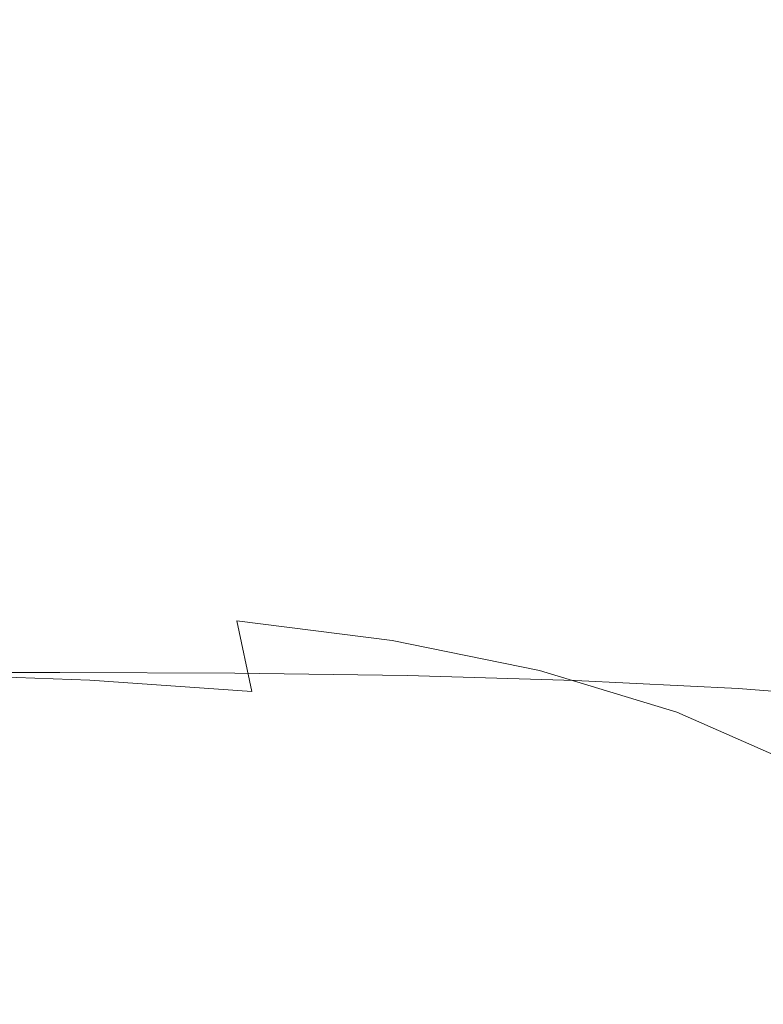
# Model space of a CAD drawing. Extents: x -61 to 61, y -140 to 24.
# Drawn here: x -30 to -24, y -9 to 0 of the extents above; entities that cross this region are included whole.
import ezdxf

# ---------------------------------------------------------------- set-up
doc = ezdxf.new("R2010")
doc.units = 0
doc.header["$LTSCALE"] = 500
doc.header["$MEASUREMENT"] = 0
doc.layers.add('FERRO_CHROM', color=7, linetype='Continuous')

msp = doc.modelspace()

# ---------------------------------------------------------------- linework, layer by layer
at = {"layer": 'FERRO_CHROM', "lineweight": 0}
for points, invisible_edges in [([(-30.3505, -0.8858, 17.2887), (-31.8664, -0.8719, 17.6948), (-31.8764, 0, 17.6434), (-30.3583, 0, 17.2334)], 15), ([(-28.8617, -0.9136, 16.8448), (-30.3505, -0.8858, 17.2887), (-30.3583, 0, 17.2334), (-28.8652, 0, 16.7815)], 15), ([(-27.6538, -0.8693, 35.2155), (-27.6343, 0.0004, 35.2598), (-29.3579, 0, 35.613), (-29.3718, -0.8673, 35.5692)], 15), ([(-28.8617, -0.9136, 16.8448), (-28.8652, 0, 16.7815), (-27.4055, 0, 16.2738), (-27.4092, -0.9599, 16.3503)], 15), ([(-25.9441, -0.8752, 34.8911), (-25.9162, 0.0018, 34.9366), (-27.6343, 0.0004, 35.2598), (-27.6538, -0.8693, 35.2155)], 15), ([(-27.4092, -0.9599, 16.3503), (-27.4055, 0, 16.2738), (-25.9737, 0, 15.6572), (-25.9994, -1.0635, 15.7757)], 15), ([(-25.9994, -1.0635, 15.7757), (-25.9737, 0, 15.6572), (-24.5644, 0, 14.8784), (-24.6386, -1.263, 15.0912)], 15), ([(-24.2467, -0.8871, 34.6106), (-24.2063, 0.0044, 34.6585), (-25.9162, 0.0018, 34.9366), (-25.9441, -0.8752, 34.8911)], 15), ([(-24.6386, -1.263, 15.0912), (-24.5644, 0, 14.8784), (-23.0565, 0, 13.6114), (-23.4398, -1.8874, 14.4042)], 15), ([(-24.2467, -0.8871, 34.6106), (-22.5658, -0.907, 34.3885), (-22.5075, 0.0089, 34.4406), (-24.2063, 0.0044, 34.6585)], 15), ([(-29.3718, -0.8673, 35.5692), (-29.3579, 0, 35.613), (-31.0842, 0, 35.9813), (-31.0939, -0.8673, 35.9374)], 11), ([(-30.3256, -1.7625, 17.445), (-31.8368, -1.7356, 17.8423), (-31.8664, -0.8719, 17.6948), (-30.3505, -0.8858, 17.2887)], 15), ([(-29.4113, -1.7266, 35.4408), (-29.3718, -0.8673, 35.5692), (-31.0939, -0.8673, 35.9374), (-31.1222, -1.7266, 35.8091)], 11), ([(-28.8465, -1.8163, 17.0187), (-30.3256, -1.7625, 17.445), (-30.3505, -0.8858, 17.2887), (-28.8617, -0.9136, 16.8448)], 15), ([(-27.7075, -1.7309, 35.0863), (-27.6538, -0.8693, 35.2155), (-29.3718, -0.8673, 35.5692), (-29.4113, -1.7266, 35.4408)], 15), ([(-26.0179, -1.7436, 34.7593), (-25.9441, -0.8752, 34.8911), (-27.6538, -0.8693, 35.2155), (-27.7075, -1.7309, 35.0863)], 15), ([(-24.3495, -1.7689, 34.4735), (-24.2467, -0.8871, 34.6106), (-25.9441, -0.8752, 34.8911), (-26.0179, -1.7436, 34.7593)], 15), ([(-28.8465, -1.8163, 17.0187), (-28.8617, -0.9136, 16.8448), (-27.4092, -0.9599, 16.3503), (-27.4099, -1.906, 16.5536)], 15), ([(-27.4099, -1.906, 16.5536), (-27.4092, -0.9599, 16.3503), (-25.9994, -1.0635, 15.7757), (-26.0388, -2.0937, 16.0537)], 15), ([(-24.3495, -1.7689, 34.4735), (-22.7095, -1.8112, 34.2426), (-22.5658, -0.907, 34.3885), (-24.2467, -0.8871, 34.6106)], 15), ([(-26.0388, -2.0937, 16.0537), (-25.9994, -1.0635, 15.7757), (-24.6386, -1.263, 15.0912), (-24.7559, -2.4419, 15.5228)], 15), ([(-24.7559, -2.4419, 15.5228), (-24.6386, -1.263, 15.0912), (-23.4398, -1.8874, 14.4042), (-23.6107, -3.0852, 14.999)], 15), ([(-30.2827, -2.6209, 17.6926), (-31.7882, -2.5828, 18.0794), (-31.8368, -1.7356, 17.8423), (-30.3256, -1.7625, 17.445)], 15), ([(-29.4741, -2.5701, 35.2312), (-29.4113, -1.7266, 35.4408), (-31.1222, -1.7266, 35.8091), (-31.1685, -2.5701, 35.5995)], 11), ([(-28.8148, -2.6972, 17.2873), (-30.2827, -2.6209, 17.6926), (-30.3256, -1.7625, 17.445), (-28.8465, -1.8163, 17.0187)], 15), ([(-27.7902, -2.5762, 34.8757), (-27.7075, -1.7309, 35.0863), (-29.4113, -1.7266, 35.4408), (-29.4741, -2.5701, 35.2312)], 15), ([(-26.1275, -2.5945, 34.5457), (-26.0179, -1.7436, 34.7593), (-27.7075, -1.7309, 35.0863), (-27.7902, -2.5762, 34.8757)], 15), ([(-24.4964, -2.6312, 34.2538), (-24.3495, -1.7689, 34.4735), (-26.0179, -1.7436, 34.7593), (-26.1275, -2.5945, 34.5457)], 15), ([(-24.4964, -2.6312, 34.2538), (-22.9075, -2.6923, 34.0129), (-22.7095, -1.8112, 34.2426), (-24.3495, -1.7689, 34.4735)], 15), ([(-28.8148, -2.6972, 17.2873), (-28.8465, -1.8163, 17.0187), (-27.4099, -1.906, 16.5536), (-27.397, -2.8243, 16.8572)], 15), ([(-27.397, -2.8243, 16.8572), (-27.4099, -1.906, 16.5536), (-26.0388, -2.0937, 16.0537), (-26.0541, -3.0576, 16.4133)], 15), ([(-26.0541, -3.0576, 16.4133), (-26.0388, -2.0937, 16.0537), (-24.7559, -2.4419, 15.5228), (-24.8108, -3.4525, 15.9662)], 15), ([(-24.8108, -3.4525, 15.9662), (-24.7559, -2.4419, 15.5228), (-23.6107, -3.0852, 14.999), (-23.6919, -4.0642, 15.5269)], 15), ([(-29.5578, -3.3898, 34.9435), (-29.4741, -2.5701, 35.2312), (-31.1685, -2.5701, 35.5995), (-31.232, -3.3898, 35.3118)], 11), ([(-27.897, -3.3972, 34.5872), (-27.7902, -2.5762, 34.8757), (-29.4741, -2.5701, 35.2312), (-29.5578, -3.3898, 34.9435)], 15), ([(-30.2203, -3.452, 18.0218), (-31.7211, -3.4053, 18.3995), (-31.7882, -2.5828, 18.0794), (-30.2827, -2.6209, 17.6926)], 15), ([(-28.7619, -3.5455, 17.6347), (-30.2203, -3.452, 18.0218), (-30.2827, -2.6209, 17.6926), (-28.8148, -2.6972, 17.2873)], 15), ([(-26.263, -3.4195, 34.2548), (-26.1275, -2.5945, 34.5457), (-27.7902, -2.5762, 34.8757), (-27.897, -3.3972, 34.5872)], 15), ([(-24.669, -3.4641, 33.9583), (-24.4964, -2.6312, 34.2538), (-26.1275, -2.5945, 34.5457), (-26.263, -3.4195, 34.2548)], 15), ([(-24.669, -3.4641, 33.9583), (-23.1285, -3.5384, 33.7096), (-22.9075, -2.6923, 34.0129), (-24.4964, -2.6312, 34.2538)], 15), ([(-28.7619, -3.5455, 17.6347), (-28.8148, -2.6972, 17.2873), (-27.397, -2.8243, 16.8572), (-27.3599, -3.7012, 17.2349)], 15), ([(-27.3599, -3.7012, 17.2349), (-27.397, -2.8243, 16.8572), (-26.0541, -3.0576, 16.4133), (-26.0347, -3.9561, 16.828)], 15), ([(-26.0347, -3.9561, 16.828), (-26.0541, -3.0576, 16.4133), (-24.8108, -3.4525, 15.9662), (-24.8062, -4.347, 16.4191)], 15), ([(-30.2203, -3.452, 18.0218), (-30.1374, -4.2467, 18.4229), (-31.6361, -4.1949, 18.796), (-31.7211, -3.4053, 18.3995)], 15), ([(-29.5578, -3.3898, 34.9435), (-31.232, -3.3898, 35.3118), (-31.312, -4.1777, 34.9492), (-29.6602, -4.1777, 34.581)], 13), ([(-28.7619, -3.5455, 17.6347), (-28.6832, -4.3502, 18.0449), (-30.1374, -4.2467, 18.4229), (-30.2203, -3.452, 18.0218)], 15), ([(-27.897, -3.3972, 34.5872), (-29.5578, -3.3898, 34.9435), (-29.6602, -4.1777, 34.581), (-28.0229, -4.1857, 34.2245)], 15), ([(-26.263, -3.4195, 34.2548), (-27.897, -3.3972, 34.5872), (-28.0229, -4.1857, 34.2245), (-26.4143, -4.2097, 33.8914)], 15), ([(-24.669, -3.4641, 33.9583), (-26.263, -3.4195, 34.2548), (-26.4143, -4.2097, 33.8914), (-24.8491, -4.2578, 33.5936)], 15), ([(-24.8062, -4.347, 16.4191), (-24.8108, -3.4525, 15.9662), (-23.6919, -4.0642, 15.5269), (-23.6949, -4.9109, 16.0137)], 15), ([(-28.7619, -3.5455, 17.6347), (-27.3599, -3.7012, 17.2349), (-27.2882, -4.5227, 17.6604), (-28.6832, -4.3502, 18.0449)], 15), ([(-24.669, -3.4641, 33.9583), (-24.8491, -4.2578, 33.5936), (-23.3415, -4.338, 33.3428), (-23.1285, -3.5384, 33.7096)], 15), ([(-27.3599, -3.7012, 17.2349), (-26.0347, -3.9561, 16.828), (-25.9697, -4.79, 17.2712), (-27.2882, -4.5227, 17.6604)], 15), ([(-26.0347, -3.9561, 16.828), (-24.8062, -4.347, 16.4191), (-24.7449, -5.1779, 16.879), (-25.9697, -4.79, 17.2712)], 15), ([(-30.1374, -4.2467, 18.4229), (-30.036, -4.9977, 18.8922), (-31.5345, -4.9438, 19.2639), (-31.6361, -4.1949, 18.796)], 15), ([(-29.6602, -4.1777, 34.581), (-31.312, -4.1777, 34.9492), (-31.4079, -4.9259, 34.5151), (-29.779, -4.9259, 34.1468)], 13), ([(-28.6832, -4.3502, 18.0449), (-28.5821, -5.1054, 18.5171), (-30.036, -4.9977, 18.8922), (-30.1374, -4.2467, 18.4229)], 15), ([(-28.0229, -4.1857, 34.2245), (-29.6602, -4.1777, 34.581), (-29.779, -4.9259, 34.1468), (-28.1643, -4.9339, 33.7904)], 15), ([(-26.4143, -4.2097, 33.8914), (-28.0229, -4.1857, 34.2245), (-28.1643, -4.9339, 33.7904), (-26.5782, -4.9581, 33.4578)], 15), ([(-24.8491, -4.2578, 33.5936), (-26.4143, -4.2097, 33.8914), (-26.5782, -4.9581, 33.4578), (-25.0347, -5.0064, 33.1608)], 15), ([(-24.8491, -4.2578, 33.5936), (-25.0347, -5.0064, 33.1608), (-23.5482, -5.0869, 32.9112), (-23.3415, -4.338, 33.3428)], 15), ([(-28.6832, -4.3502, 18.0449), (-27.2882, -4.5227, 17.6604), (-27.1876, -5.285, 18.1373), (-28.5821, -5.1054, 18.5171)], 15), ([(-24.8062, -4.347, 16.4191), (-23.6949, -4.9109, 16.0137), (-23.6312, -5.7121, 16.4856), (-24.7449, -5.1779, 16.879)], 15), ([(-27.2882, -4.5227, 17.6604), (-25.9697, -4.79, 17.2712), (-25.8681, -5.5565, 17.7527), (-27.1876, -5.285, 18.1373)], 15), ([(-25.9697, -4.79, 17.2712), (-24.7449, -5.1779, 16.879), (-24.6391, -5.94, 17.3628), (-25.8681, -5.5565, 17.7527)], 15), ([(-30.036, -4.9977, 18.8922), (-29.9181, -5.698, 19.4261), (-31.4176, -5.6444, 19.7981), (-31.5345, -4.9438, 19.2639)], 15), ([(-29.779, -4.9259, 34.1468), (-31.4079, -4.9259, 34.5151), (-31.5188, -5.6265, 34.0124), (-29.9118, -5.6265, 33.6442)], 13), ([(-28.1643, -4.9339, 33.7904), (-29.779, -4.9259, 34.1468), (-29.9118, -5.6265, 33.6442), (-28.3181, -5.6342, 33.2881)], 15), ([(-26.5782, -4.9581, 33.4578), (-28.1643, -4.9339, 33.7904), (-28.3181, -5.6342, 33.2881), (-26.751, -5.6573, 32.9562)], 15), ([(-25.0347, -5.0064, 33.1608), (-26.5782, -4.9581, 33.4578), (-26.751, -5.6573, 32.9562), (-25.2241, -5.7036, 32.6607)], 15), ([(-28.5821, -5.1054, 18.5171), (-28.4621, -5.8054, 19.0503), (-29.9181, -5.698, 19.4261), (-30.036, -4.9977, 18.8922)], 15), ([(-25.0347, -5.0064, 33.1608), (-25.2241, -5.7036, 32.6607), (-23.7505, -5.7807, 32.4137), (-23.5482, -5.0869, 32.9112)], 15), ([(-28.5821, -5.1054, 18.5171), (-27.1876, -5.285, 18.1373), (-27.0643, -5.9844, 18.6694), (-28.4621, -5.8054, 19.0503)], 11), ([(-23.5482, -5.0869, 32.9112), (-23.7505, -5.7807, 32.4137), (-22.3436, -5.8965, 32.2273), (-22.1341, -5.209, 32.7208)], 15), ([(-24.7449, -5.1779, 16.879), (-23.6312, -5.7121, 16.4856), (-23.516, -6.4556, 16.9674), (-24.6391, -5.94, 17.3628)], 15), ([(-27.1876, -5.285, 18.1373), (-25.8681, -5.5565, 17.7527), (-25.7391, -6.2528, 18.2822), (-27.0643, -5.9844, 18.6694)], 11), ([(-25.8681, -5.5565, 17.7527), (-24.6391, -5.94, 17.3628), (-24.5011, -6.6286, 17.8875), (-25.7391, -6.2528, 18.2822)], 11), ([(-29.9118, -5.6265, 33.6442), (-31.5188, -5.6265, 34.0124), (-31.6441, -6.2715, 33.4446), (-30.0563, -6.2715, 33.0764)], 9), ([(-29.9181, -5.698, 19.4261), (-29.7859, -6.3406, 20.0208), (-31.2869, -6.2887, 20.3936), (-31.4176, -5.6444, 19.7981)], 15), ([(-28.3181, -5.6342, 33.2881), (-29.9118, -5.6265, 33.6442), (-30.0563, -6.2715, 33.0764), (-28.4807, -6.2787, 32.7204)], 11), ([(-26.751, -5.6573, 32.9562), (-28.3181, -5.6342, 33.2881), (-28.4807, -6.2787, 32.7204), (-26.9296, -6.3003, 32.389)], 11), ([(-25.2241, -5.7036, 32.6607), (-26.751, -5.6573, 32.9562), (-26.9296, -6.3003, 32.389), (-25.4153, -6.3435, 32.0944)], 11), ([(-28.4621, -5.8054, 19.0503), (-28.327, -6.4442, 19.6436), (-29.7859, -6.3406, 20.0208), (-29.9181, -5.698, 19.4261)], 15), ([(-25.2241, -5.7036, 32.6607), (-25.4153, -6.3435, 32.0944), (-23.9501, -6.4154, 31.8489), (-23.7505, -5.7807, 32.4137)], 13), ([(-28.4621, -5.8054, 19.0503), (-27.0643, -5.9844, 18.6694), (-26.9242, -6.6169, 19.2604), (-28.327, -6.4442, 19.6436)], 7), ([(-23.7505, -5.7807, 32.4137), (-23.9501, -6.4154, 31.8489), (-22.5462, -6.5234, 31.6648), (-22.3436, -5.8965, 32.2273)], 13), ([(-24.6391, -5.94, 17.3628), (-23.516, -6.4556, 16.9674), (-23.3648, -7.1296, 17.4839), (-24.5011, -6.6286, 17.8875)], 11), ([(-27.0643, -5.9844, 18.6694), (-25.7391, -6.2528, 18.2822), (-25.5916, -6.8759, 18.8697), (-26.9242, -6.6169, 19.2604)], 15), ([(-30.2102, -6.853, 32.4465), (-30.0563, -6.2715, 33.0764), (-31.6441, -6.2715, 33.4446), (-31.7832, -6.853, 32.8147)], 11), ([(-29.6414, -6.9181, 20.6728), (-31.1437, -6.8693, 21.0452), (-31.2869, -6.2887, 20.3936), (-29.7859, -6.3406, 20.0208)], 11), ([(-28.6488, -6.8597, 32.0904), (-28.4807, -6.2787, 32.7204), (-30.0563, -6.2715, 33.0764), (-30.2102, -6.853, 32.4465)], 15), ([(-27.1104, -6.8797, 31.7584), (-26.9296, -6.3003, 32.389), (-28.4807, -6.2787, 32.7204), (-28.6488, -6.8597, 32.0904)], 15), ([(-25.7391, -6.2528, 18.2822), (-24.5011, -6.6286, 17.8875), (-24.3432, -7.2386, 18.4701), (-25.5916, -6.8759, 18.8697)], 15), ([(-28.1801, -7.0159, 20.2962), (-29.6414, -6.9181, 20.6728), (-29.7859, -6.3406, 20.0208), (-28.327, -6.4442, 19.6436)], 11), ([(-25.6066, -6.9199, 31.4629), (-25.4153, -6.3435, 32.0944), (-26.9296, -6.3003, 32.389), (-27.1104, -6.8797, 31.7584)], 15), ([(-25.6066, -6.9199, 31.4629), (-24.149, -6.9867, 31.2157), (-23.9501, -6.4154, 31.8489), (-25.4153, -6.3435, 32.0944)], 15), ([(-28.1801, -7.0159, 20.2962), (-28.327, -6.4442, 19.6436), (-26.9242, -6.6169, 19.2604), (-26.7733, -7.1788, 19.914)], 15), ([(-24.149, -6.9867, 31.2157), (-22.7489, -7.087, 31.0291), (-22.5462, -6.5234, 31.6648), (-23.9501, -6.4154, 31.8489)], 15), ([(-26.7733, -7.1788, 19.914), (-26.9242, -6.6169, 19.2604), (-25.5916, -6.8759, 18.8697), (-25.4346, -7.4231, 19.525)], 15), ([(-24.5011, -6.6286, 17.8875), (-23.3648, -7.1296, 17.4839), (-23.1931, -7.7222, 18.06), (-24.3432, -7.2386, 18.4701)], 15), ([(-30.3724, -7.3677, 31.7624), (-30.2102, -6.853, 32.4465), (-31.7832, -6.853, 32.8147), (-31.9342, -7.3677, 32.1306)], 11), ([(-29.4863, -7.4279, 21.3747), (-30.9895, -7.3827, 21.7459), (-31.1437, -6.8693, 21.0452), (-29.6414, -6.9181, 20.6728)], 15), ([(-28.8217, -7.3739, 31.4058), (-28.6488, -6.8597, 32.0904), (-30.2102, -6.853, 32.4465), (-30.3724, -7.3677, 31.7624)], 15), ([(-28.0229, -7.5181, 21.0006), (-29.4863, -7.4279, 21.3747), (-29.6414, -6.9181, 20.6728), (-28.1801, -7.0159, 20.2962)], 15), ([(-27.2932, -7.3926, 31.0725), (-27.1104, -6.8797, 31.7584), (-28.6488, -6.8597, 32.0904), (-28.8217, -7.3739, 31.4058)], 15), ([(-25.798, -7.4299, 30.7742), (-25.6066, -6.9199, 31.4629), (-27.1104, -6.8797, 31.7584), (-27.2932, -7.3926, 31.0725)], 15), ([(-25.4346, -7.4231, 19.525), (-25.5916, -6.8759, 18.8697), (-24.3432, -7.2386, 18.4701), (-24.1777, -7.7652, 19.1275)], 15), ([(-25.798, -7.4299, 30.7742), (-24.347, -7.4922, 30.5226), (-24.149, -6.9867, 31.2157), (-25.6066, -6.9199, 31.4629)], 15), ([(-24.347, -7.4922, 30.5226), (-22.9516, -7.5855, 30.3293), (-22.7489, -7.087, 31.0291), (-24.149, -6.9867, 31.2157)], 15), ([(-28.0229, -7.5181, 21.0006), (-28.1801, -7.0159, 20.2962), (-26.7733, -7.1788, 19.914), (-26.6128, -7.6685, 20.6225)], 15), ([(-26.6128, -7.6685, 20.6225), (-26.7733, -7.1788, 19.914), (-25.4346, -7.4231, 19.525), (-25.2691, -7.8941, 20.2394)], 15), ([(-24.1777, -7.7652, 19.1275), (-24.3432, -7.2386, 18.4701), (-23.1931, -7.7222, 18.06), (-23.0163, -8.2214, 18.7204)], 15), ([(-30.5417, -7.8123, 31.0317), (-30.3724, -7.3677, 31.7624), (-31.9342, -7.3677, 32.1306), (-32.0955, -7.8123, 31.4)], 11), ([(-29.3218, -7.8668, 22.1196), (-30.8259, -7.8259, 22.4888), (-30.9895, -7.3827, 21.7459), (-29.4863, -7.4279, 21.3747)], 15), ([(-28.9988, -7.8182, 30.6745), (-28.8217, -7.3739, 31.4058), (-30.3724, -7.3677, 31.7624), (-30.5417, -7.8123, 31.0317)], 15), ([(-27.8568, -7.9484, 21.7494), (-29.3218, -7.8668, 22.1196), (-29.4863, -7.4279, 21.3747), (-28.0229, -7.5181, 21.0006)], 15), ([(-27.4777, -7.8357, 30.3391), (-27.2932, -7.3926, 31.0725), (-28.8217, -7.3739, 31.4058), (-28.9988, -7.8182, 30.6745)], 15), ([(-25.9892, -7.8708, 30.0367), (-25.798, -7.4299, 30.7742), (-27.2932, -7.3926, 31.0725), (-27.4777, -7.8357, 30.3391)], 15), ([(-25.9892, -7.8708, 30.0367), (-24.5443, -7.9293, 29.7782), (-24.347, -7.4922, 30.5226), (-25.798, -7.4299, 30.7742)], 15), ([(-25.2691, -7.8941, 20.2394), (-25.4346, -7.4231, 19.525), (-24.1777, -7.7652, 19.1275), (-24.0052, -8.21, 19.8505)], 15), ([(-27.8568, -7.9484, 21.7494), (-28.0229, -7.5181, 21.0006), (-26.6128, -7.6685, 20.6225), (-26.4439, -8.0845, 21.3778)], 15), ([(-24.5443, -7.9293, 29.7782), (-23.1538, -8.017, 29.5744), (-22.9516, -7.5855, 30.3293), (-24.347, -7.4922, 30.5226)], 15), ([(-26.4439, -8.0845, 21.3778), (-26.6128, -7.6685, 20.6225), (-25.2691, -7.8941, 20.2394), (-25.0961, -8.2887, 21.0047)], 15), ([(-24.0052, -8.21, 19.8505), (-24.1777, -7.7652, 19.1275), (-23.0163, -8.2214, 18.7204), (-22.8345, -8.6311, 19.4547)], 15), ([(-29.1497, -8.2319, 22.9002), (-30.6545, -8.1957, 23.2668), (-30.8259, -7.8259, 22.4888), (-29.3218, -7.8668, 22.1196)], 15), ([(-29.1793, -8.1892, 29.9042), (-28.9988, -7.8182, 30.6745), (-30.5417, -7.8123, 31.0317), (-30.7168, -8.1836, 30.2624)], 15), ([(-27.6833, -8.3044, 22.5352), (-29.1497, -8.2319, 22.9002), (-29.3218, -7.8668, 22.1196), (-27.8568, -7.9484, 21.7494)], 15), ([(-27.6635, -8.206, 29.5662), (-27.4777, -7.8357, 30.3391), (-28.9988, -7.8182, 30.6745), (-29.1793, -8.1892, 29.9042)], 15), ([(-26.1803, -8.2396, 29.2584), (-25.9892, -7.8708, 30.0367), (-27.4777, -7.8357, 30.3391), (-27.6635, -8.206, 29.5662)], 15), ([(-26.1803, -8.2396, 29.2584), (-24.7407, -8.2957, 28.9909), (-24.5443, -7.9293, 29.7782), (-25.9892, -7.8708, 30.0367)], 15), ([(-25.0961, -8.2887, 21.0047), (-25.2691, -7.8941, 20.2394), (-24.0052, -8.21, 19.8505), (-23.8264, -8.5745, 20.6296)], 15), ([(-27.6833, -8.3044, 22.5352), (-27.8568, -7.9484, 21.7494), (-26.4439, -8.0845, 21.3778), (-26.268, -8.4253, 22.1724)], 15), ([(-24.7407, -8.2957, 28.9909), (-23.3556, -8.3797, 28.7738), (-23.1538, -8.017, 29.5744), (-24.5443, -7.9293, 29.7782)], 15), ([(-26.268, -8.4253, 22.1724), (-26.4439, -8.0845, 21.3778), (-25.0961, -8.2887, 21.0047), (-24.9165, -8.6065, 21.8123)], 15), ([(-29.1793, -8.1892, 29.9042), (-30.7168, -8.1836, 30.2624), (-30.8967, -8.4782, 29.462), (-29.3625, -8.4837, 29.1028)], 15), ([(-29.1497, -8.2319, 22.9002), (-28.9713, -8.5204, 23.7094), (-30.4768, -8.4888, 24.0728), (-30.6545, -8.1957, 23.2668)], 15), ([(-27.6635, -8.206, 29.5662), (-29.1793, -8.1892, 29.9042), (-29.3625, -8.4837, 29.1028), (-27.8503, -8.5003, 28.7616)], 15), ([(-27.6833, -8.3044, 22.5352), (-27.5036, -8.5837, 23.3506), (-28.9713, -8.5204, 23.7094), (-29.1497, -8.2319, 22.9002)], 15), ([(-26.1803, -8.2396, 29.2584), (-27.6635, -8.206, 29.5662), (-27.8503, -8.5003, 28.7616), (-26.3713, -8.5335, 28.4475)], 15), ([(-26.1803, -8.2396, 29.2584), (-26.3713, -8.5335, 28.4475), (-24.9363, -8.5888, 28.1695), (-24.7407, -8.2957, 28.9909)], 15), ([(-23.8264, -8.5745, 20.6296), (-24.0052, -8.21, 19.8505), (-22.8345, -8.6311, 19.4547), (-22.6478, -8.9556, 20.2522)], 15), ([(-27.6833, -8.3044, 22.5352), (-26.268, -8.4253, 22.1724), (-26.0861, -8.6892, 22.9982), (-27.5036, -8.5837, 23.3506)], 15), ([(-24.9165, -8.6065, 21.8123), (-25.0961, -8.2887, 21.0047), (-23.8264, -8.5745, 20.6296), (-23.6418, -8.8603, 21.4554)], 15), ([(-24.7407, -8.2957, 28.9909), (-24.9363, -8.5888, 28.1695), (-23.5565, -8.6718, 27.9366), (-23.3556, -8.3797, 28.7738)], 15), ([(-26.268, -8.4253, 22.1724), (-24.9165, -8.6065, 21.8123), (-24.7315, -8.8474, 22.6537), (-26.0861, -8.6892, 22.9982)], 15), ([(-30.4768, -8.4888, 24.0728), (-30.2943, -8.702, 24.9), (-31.8251, -8.6929, 25.2655), (-32.0073, -8.4782, 24.4395)], 15), ([(-29.3625, -8.4837, 29.1028), (-30.8967, -8.4782, 29.462), (-31.0801, -8.6929, 28.6383), (-29.5477, -8.6985, 28.2779)], 15), ([(-28.9713, -8.5204, 23.7094), (-28.7883, -8.7292, 24.54), (-30.2943, -8.702, 24.9), (-30.4768, -8.4888, 24.0728)], 15), ([(-27.8503, -8.5003, 28.7616), (-29.3625, -8.4837, 29.1028), (-29.5477, -8.6985, 28.2779), (-28.0379, -8.7156, 27.9332)], 15), ([(-26.3713, -8.5335, 28.4475), (-27.8503, -8.5003, 28.7616), (-28.0379, -8.7156, 27.9332), (-26.5619, -8.7496, 27.6121)], 15), ([(-27.5036, -8.5837, 23.3506), (-27.3193, -8.7838, 24.1882), (-28.7883, -8.7292, 24.54), (-28.9713, -8.5204, 23.7094)], 15), ([(-27.5036, -8.5837, 23.3506), (-26.0861, -8.6892, 22.9982), (-25.8997, -8.8747, 23.8475), (-27.3193, -8.7838, 24.1882)], 15), ([(-26.3713, -8.5335, 28.4475), (-26.5619, -8.7496, 27.6121), (-25.131, -8.8063, 27.3223), (-24.9363, -8.5888, 28.1695)], 15), ([(-24.9363, -8.5888, 28.1695), (-25.131, -8.8063, 27.3223), (-23.7565, -8.8914, 27.0718), (-23.5565, -8.6718, 27.9366)], 15), ([(-23.6418, -8.8603, 21.4554), (-23.8264, -8.5745, 20.6296), (-22.6478, -8.9556, 20.2522), (-22.4566, -9.1986, 21.1024)], 15), ([(-30.2943, -8.702, 24.9), (-30.1088, -8.8321, 25.7412), (-31.6398, -8.8243, 26.1054), (-31.8251, -8.6929, 25.2655)], 15), ([(-29.5477, -8.6985, 28.2779), (-31.0801, -8.6929, 28.6383), (-31.2659, -8.8243, 27.7992), (-29.7343, -8.8304, 27.4375)], 15), ([(-26.0861, -8.6892, 22.9982), (-24.7315, -8.8474, 22.6537), (-24.5418, -9.0112, 23.5205), (-25.8997, -8.8747, 23.8475)], 15), ([(-24.9165, -8.6065, 21.8123), (-23.6418, -8.8603, 21.4554), (-23.4522, -9.069, 22.3187), (-24.7315, -8.8474, 22.6537)], 15), ([(-23.5565, -8.6718, 27.9366), (-23.7565, -8.8914, 27.0718), (-22.4497, -9.0106, 26.8684), (-22.2429, -8.788, 27.7578)], 15), ([(-28.7883, -8.7292, 24.54), (-28.602, -8.8555, 25.3849), (-30.1088, -8.8321, 25.7412), (-30.2943, -8.702, 24.9)], 15), ([(-28.0379, -8.7156, 27.9332), (-29.5477, -8.6985, 28.2779), (-29.7343, -8.8304, 27.4375), (-28.2259, -8.8486, 27.0891)], 15), ([(-27.3193, -8.7838, 24.1882), (-27.1316, -8.9023, 25.0407), (-28.602, -8.8555, 25.3849), (-28.7883, -8.7292, 24.54)], 15), ([(-26.5619, -8.7496, 27.6121), (-28.0379, -8.7156, 27.9332), (-28.2259, -8.8486, 27.0891), (-26.7522, -8.885, 26.7604)], 15), ([(-26.5619, -8.7496, 27.6121), (-26.7522, -8.885, 26.7604), (-25.3248, -8.9457, 26.4581), (-25.131, -8.8063, 27.3223)], 15), ([(-30.1088, -8.8321, 25.7412), (-29.9216, -8.876, 26.5893), (-31.4528, -8.8692, 26.9523), (-31.6398, -8.8243, 26.1054)], 15), ([(-29.7343, -8.8304, 27.4375), (-31.2659, -8.8243, 27.7992), (-31.4528, -8.8692, 26.9523), (-29.9216, -8.876, 26.5893)], 15), ([(-28.602, -8.8555, 25.3849), (-28.4141, -8.8963, 26.237), (-29.9216, -8.876, 26.5893), (-30.1088, -8.8321, 25.7412)], 15), ([(-28.2259, -8.8486, 27.0891), (-29.7343, -8.8304, 27.4375), (-29.9216, -8.876, 26.5893), (-28.4141, -8.8963, 26.237)], 15), ([(-27.1316, -8.9023, 25.0407), (-26.9422, -8.9369, 25.9005), (-28.4141, -8.8963, 26.237), (-28.602, -8.8555, 25.3849)], 15), ([(-26.7522, -8.885, 26.7604), (-28.2259, -8.8486, 27.0891), (-28.4141, -8.8963, 26.237), (-26.9422, -8.9369, 25.9005)], 15), ([(-27.3193, -8.7838, 24.1882), (-25.8997, -8.8747, 23.8475), (-25.7098, -8.9804, 24.7125), (-27.1316, -8.9023, 25.0407)], 15), ([(-25.131, -8.8063, 27.3223), (-25.3248, -8.9457, 26.4581), (-23.9553, -9.0368, 26.1888), (-23.7565, -8.8914, 27.0718)], 15), ([(-24.7315, -8.8474, 22.6537), (-23.4522, -9.069, 22.3187), (-23.2581, -9.2021, 23.2101), (-24.5418, -9.0112, 23.5205)], 15), ([(-27.1316, -8.9023, 25.0407), (-25.7098, -8.9804, 24.7125), (-25.5178, -9.0046, 25.5853), (-26.9422, -8.9369, 25.9005)], 15), ([(-26.7522, -8.885, 26.7604), (-26.9422, -8.9369, 25.9005), (-25.5178, -9.0046, 25.5853), (-25.3248, -8.9457, 26.4581)], 15), ([(-25.8997, -8.8747, 23.8475), (-24.5418, -9.0112, 23.5205), (-24.3486, -9.0975, 24.4043), (-25.7098, -8.9804, 24.7125)], 15), ([(-25.3248, -8.9457, 26.4581), (-25.5178, -9.0046, 25.5853), (-24.1528, -9.1061, 25.2965), (-23.9553, -9.0368, 26.1888)], 15), ([(-23.7565, -8.8914, 27.0718), (-23.9553, -9.0368, 26.1888), (-22.6553, -9.1643, 25.959), (-22.4497, -9.0106, 26.8684)], 15), ([(-25.7098, -8.9804, 24.7125), (-24.3486, -9.0975, 24.4043), (-24.1528, -9.1061, 25.2965), (-25.5178, -9.0046, 25.5853)], 15), ([(-24.5418, -9.0112, 23.5205), (-23.2581, -9.2021, 23.2101), (-23.0601, -9.2614, 24.1201), (-24.3486, -9.0975, 24.4043)], 15), ([(-23.9553, -9.0368, 26.1888), (-24.1528, -9.1061, 25.2965), (-22.859, -9.2482, 25.0396), (-22.6553, -9.1643, 25.959)], 15), ([(-24.3486, -9.0975, 24.4043), (-23.0601, -9.2614, 24.1201), (-22.859, -9.2482, 25.0396), (-24.1528, -9.1061, 25.2965)], 15)]:
    msp.add_3dface(points, dxfattribs=dict(at, invisible_edges=invisible_edges))

doc.saveas('drawing.dxf')
